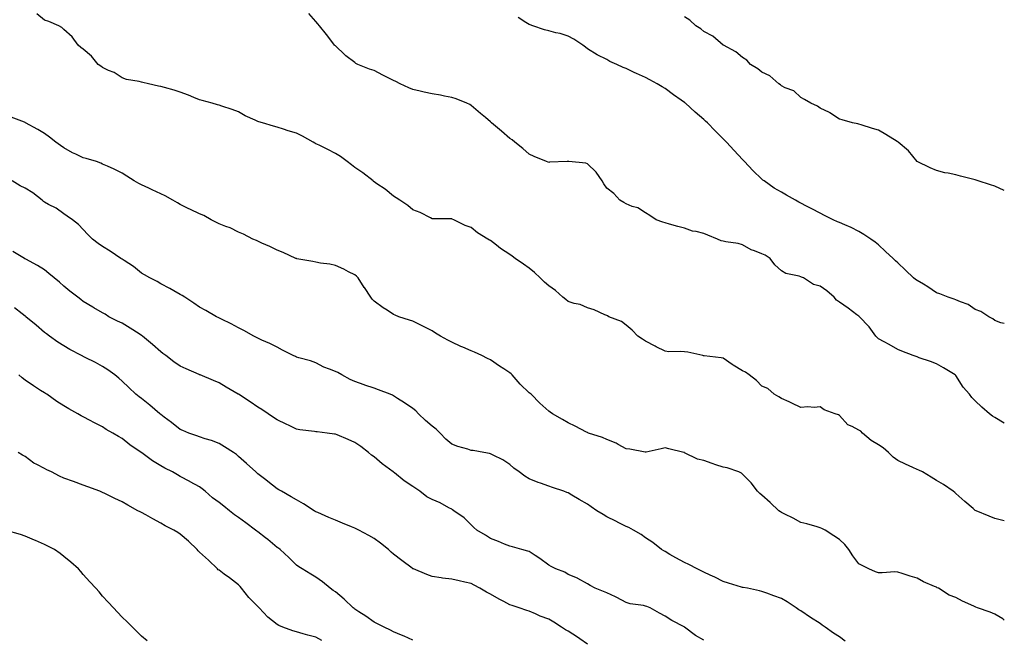
# Model space of a CAD drawing. Units: inches. Extents: x 1021283 to 1023923, y 7321658 to 7324298.
# Drawn here: x 1023415 to 1023923, y 7322886 to 7323205 of the extents above; entities that cross this region are included whole.
import ezdxf

# ---------------------------------------------------------------- set-up
doc = ezdxf.new("R2010")
doc.units = ezdxf.units.IN
doc.header["$MEASUREMENT"] = 0
doc.layers.add('Contour_10217321', color=7, linetype='Continuous', true_color=0x6a4646)

msp = doc.modelspace()

# ---------------------------------------------------------------- linework, layer by layer
at = {"layer": 'Contour_10217321'}
for points in [[(1023923, 7322946.71, 3202), (1023922.87, 7322946.74, 3202), (1023918.05, 7322947.97, 3202), (1023915.18, 7322949.05, 3202), (1023908.42, 7322951.92, 3202), (1023908.05, 7322952.09, 3202), (1023906.9, 7322953.07, 3202), (1023902.72, 7322956.59, 3202), (1023898.05, 7322960.81, 3202), (1023897.44, 7322961.31, 3202), (1023896.6, 7322961.92, 3202), (1023891.62, 7322965.49, 3202), (1023888.05, 7322967.56, 3202), (1023885.28, 7322969.15, 3202), (1023880.78, 7322971.92, 3202), (1023878.93, 7322972.8, 3202), (1023878.05, 7322973.11, 3202), (1023875.8, 7322974.17, 3202), (1023872.05, 7322975.92, 3202), (1023868.05, 7322977.86, 3202), (1023865.71, 7322979.58, 3202), (1023863.25, 7322981.92, 3202), (1023860.47, 7322984.34, 3202), (1023858.05, 7322985.86, 3202), (1023854.26, 7322988.14, 3202), (1023849.96, 7322991.92, 3202), (1023849.07, 7322992.93, 3202), (1023848.05, 7322993.52, 3202), (1023844.57, 7322995.39, 3202), (1023842.37, 7322996.23, 3202), (1023838.05, 7323001.03, 3202), (1023837.5, 7323001.38, 3202), (1023835.84, 7323001.92, 3202), (1023830.04, 7323003.9, 3202), (1023828.05, 7323005.51, 3202), (1023824.94, 7323005.04, 3202), (1023821.6, 7323005.46, 3202), (1023818.05, 7323005.13, 3202), (1023813.48, 7323007.35, 3202), (1023811.98, 7323008, 3202), (1023808.05, 7323009.75, 3202), (1023806.78, 7323010.66, 3202), (1023804.36, 7323011.92, 3202), (1023801.06, 7323014.93, 3202), (1023798.05, 7323016.09, 3202), (1023795.14, 7323019.01, 3202), (1023791.41, 7323021.92, 3202), (1023789.51, 7323023.39, 3202), (1023788.05, 7323024.03, 3202), (1023783.11, 7323026.98, 3202), (1023782.62, 7323027.34, 3202), (1023778.05, 7323030.59, 3202), (1023776.92, 7323030.79, 3202), (1023768.17, 7323031.8, 3202), (1023768.05, 7323031.82, 3202), (1023767.97, 7323031.84, 3202), (1023767.62, 7323031.92, 3202), (1023759.75, 7323033.61, 3202), (1023758.05, 7323033.82, 3202), (1023755.94, 7323034.03, 3202), (1023750, 7323033.87, 3202), (1023748.05, 7323034.12, 3202), (1023743.52, 7323036.46, 3202), (1023742.89, 7323036.77, 3202), (1023738.05, 7323039.27, 3202), (1023736.43, 7323040.3, 3202), (1023733.95, 7323041.92, 3202), (1023731.06, 7323044.93, 3202), (1023728.05, 7323047.63, 3202), (1023725.55, 7323049.42, 3202), (1023719.14, 7323051.92, 3202), (1023718.44, 7323052.32, 3202), (1023718.05, 7323052.5, 3202), (1023717.09, 7323052.88, 3202), (1023711.55, 7323055.41, 3202), (1023708.05, 7323056.57, 3202), (1023704.32, 7323058.19, 3202), (1023701.16, 7323058.8, 3202), (1023698.05, 7323059.77, 3202), (1023696.88, 7323060.74, 3202), (1023695.43, 7323061.92, 3202), (1023691.53, 7323065.4, 3202), (1023688.05, 7323067.84, 3202), (1023685.9, 7323069.78, 3202), (1023683.66, 7323071.92, 3202), (1023680.75, 7323074.63, 3202), (1023678.05, 7323076.93, 3202), (1023675.06, 7323078.92, 3202), (1023670.82, 7323081.92, 3202), (1023669.24, 7323083.12, 3202), (1023668.05, 7323084.07, 3202), (1023663.28, 7323087.15, 3202), (1023661.16, 7323088.82, 3202), (1023658.05, 7323091.18, 3202), (1023657.54, 7323091.41, 3202), (1023656.68, 7323091.92, 3202), (1023651.35, 7323095.22, 3202), (1023648.05, 7323097.93, 3202), (1023645.04, 7323098.92, 3202), (1023639.1, 7323101.92, 3202), (1023638.36, 7323102.23, 3202), (1023638.05, 7323102.4, 3202), (1023637.58, 7323102.39, 3202), (1023628.56, 7323102.43, 3202), (1023628.05, 7323102.42, 3202), (1023627.13, 7323102.84, 3202), (1023621.8, 7323105.67, 3202), (1023618.05, 7323106.98, 3202), (1023615.43, 7323109.31, 3202), (1023611.25, 7323111.92, 3202), (1023609.36, 7323113.24, 3202), (1023608.05, 7323114.01, 3202), (1023603.81, 7323117.69, 3202), (1023599.48, 7323120.49, 3202), (1023598.05, 7323121.47, 3202), (1023597.8, 7323121.67, 3202), (1023597.46, 7323121.92, 3202), (1023592.27, 7323126.14, 3202), (1023588.05, 7323128.89, 3202), (1023586.29, 7323130.15, 3202), (1023584.05, 7323131.92, 3202), (1023580.69, 7323134.57, 3202), (1023578.05, 7323136.09, 3202), (1023574.22, 7323138.1, 3202), (1023569.65, 7323140.31, 3202), (1023568.05, 7323141.11, 3202), (1023567.48, 7323141.35, 3202), (1023566.53, 7323141.92, 3202), (1023561.1, 7323144.97, 3202), (1023558.05, 7323146.47, 3202), (1023553.79, 7323147.66, 3202), (1023551.37, 7323148.6, 3202), (1023548.05, 7323149.69, 3202), (1023546.17, 7323150.05, 3202), (1023540.41, 7323151.92, 3202), (1023538.58, 7323152.44, 3202), (1023538.05, 7323152.61, 3202), (1023536.72, 7323153.25, 3202), (1023531.62, 7323155.5, 3202), (1023528.05, 7323157.48, 3202), (1023524.79, 7323158.66, 3202), (1023519.5, 7323160.47, 3202), (1023518.05, 7323160.99, 3202), (1023517.29, 7323161.16, 3202), (1023514.46, 7323161.92, 3202), (1023509.42, 7323163.28, 3202), (1023508.05, 7323163.64, 3202), (1023505.12, 7323164.85, 3202), (1023502.27, 7323166.13, 3202), (1023498.05, 7323167.68, 3202), (1023494.85, 7323168.71, 3202), (1023489.96, 7323170, 3202), (1023488.05, 7323170.57, 3202), (1023486.92, 7323170.79, 3202), (1023481.64, 7323171.92, 3202), (1023478.77, 7323172.65, 3202), (1023478.05, 7323172.85, 3202), (1023476.82, 7323173.16, 3202), (1023470.39, 7323174.26, 3202), (1023468.05, 7323174.99, 3202), (1023463.93, 7323177.8, 3202), (1023461.08, 7323178.89, 3202), (1023458.05, 7323180.33, 3202), (1023457.11, 7323180.97, 3202), (1023455.82, 7323181.92, 3202), (1023452.37, 7323186.24, 3202), (1023448.05, 7323189.75, 3202), (1023446.78, 7323190.65, 3202), (1023445.43, 7323191.92, 3202), (1023442.37, 7323196.23, 3202), (1023438.05, 7323200.04, 3202), (1023437.05, 7323200.93, 3202), (1023435.41, 7323201.92, 3202), (1023430.24, 7323204.1, 3202), (1023428.05, 7323204.84, 3202), (1023424.12, 7323207.99, 3202)], [(1023923, 7322996.99, 3201), (1023922.95, 7322997.02, 3201), (1023918.05, 7322999.9, 3201), (1023916.84, 7323000.71, 3201), (1023915.34, 7323001.92, 3201), (1023911.37, 7323005.24, 3201), (1023908.05, 7323008.55, 3201), (1023906.33, 7323010.21, 3201), (1023905.04, 7323011.92, 3201), (1023901.78, 7323015.66, 3201), (1023898.05, 7323021.66, 3201), (1023897.91, 7323021.78, 3201), (1023897.72, 7323021.92, 3201), (1023891.7, 7323025.58, 3201), (1023888.05, 7323027.59, 3201), (1023885.02, 7323028.9, 3201), (1023879.18, 7323030.78, 3201), (1023878.05, 7323031.2, 3201), (1023877.52, 7323031.39, 3201), (1023876.02, 7323031.92, 3201), (1023870.22, 7323034.08, 3201), (1023868.05, 7323034.97, 3201), (1023863.66, 7323037.52, 3201), (1023861.02, 7323038.95, 3201), (1023858.05, 7323040.6, 3201), (1023857.39, 7323041.25, 3201), (1023856.74, 7323041.92, 3201), (1023853.25, 7323046.72, 3201), (1023853.09, 7323046.95, 3201), (1023848.32, 7323051.92, 3201), (1023848.19, 7323052.06, 3201), (1023848.05, 7323052.18, 3201), (1023847.03, 7323052.94, 3201), (1023842.5, 7323056.37, 3201), (1023838.05, 7323059.43, 3201), (1023836.55, 7323060.41, 3201), (1023835.3, 7323061.92, 3201), (1023831.43, 7323065.29, 3201), (1023828.05, 7323067.67, 3201), (1023824.59, 7323068.46, 3201), (1023819.38, 7323071.92, 3201), (1023818.48, 7323072.35, 3201), (1023818.05, 7323072.49, 3201), (1023817.17, 7323072.8, 3201), (1023810.37, 7323074.25, 3201), (1023808.05, 7323075.6, 3201), (1023804.73, 7323078.6, 3201), (1023802.33, 7323081.92, 3201), (1023799.69, 7323083.57, 3201), (1023798.05, 7323084.25, 3201), (1023794.14, 7323085.84, 3201), (1023792.46, 7323086.32, 3201), (1023788.05, 7323088.94, 3201), (1023785.78, 7323089.65, 3201), (1023779.46, 7323090.52, 3201), (1023778.05, 7323090.85, 3201), (1023777.07, 7323090.95, 3201), (1023775.18, 7323091.92, 3201), (1023770.12, 7323093.98, 3201), (1023768.05, 7323094.83, 3201), (1023764.18, 7323095.8, 3201), (1023762.13, 7323096.01, 3201), (1023758.05, 7323097.51, 3201), (1023754.61, 7323098.47, 3201), (1023750.32, 7323099.66, 3201), (1023748.05, 7323100.29, 3201), (1023746.86, 7323100.72, 3201), (1023743.56, 7323101.92, 3201), (1023740.14, 7323104, 3201), (1023738.05, 7323105.45, 3201), (1023734.09, 7323107.96, 3201), (1023731.16, 7323108.81, 3201), (1023728.05, 7323110.1, 3201), (1023726.84, 7323110.72, 3201), (1023724.79, 7323111.92, 3201), (1023721.57, 7323115.44, 3201), (1023718.05, 7323118.15, 3201), (1023716.49, 7323120.36, 3201), (1023715.55, 7323121.92, 3201), (1023712.54, 7323126.41, 3201), (1023708.05, 7323130.77, 3201), (1023707.25, 7323131.11, 3201), (1023698.38, 7323131.92, 3201), (1023698.07, 7323131.94, 3201), (1023698.03, 7323131.94, 3201), (1023697.5, 7323131.92, 3201), (1023688.46, 7323131.51, 3201), (1023688.05, 7323131.46, 3201), (1023687.72, 7323131.59, 3201), (1023686.9, 7323131.92, 3201), (1023680.57, 7323134.44, 3201), (1023678.05, 7323135.77, 3201), (1023674.75, 7323138.62, 3201), (1023670.51, 7323141.92, 3201), (1023669.2, 7323143.07, 3201), (1023668.05, 7323143.85, 3201), (1023663.71, 7323147.58, 3201), (1023658.48, 7323151.92, 3201), (1023658.26, 7323152.13, 3201), (1023658.05, 7323152.29, 3201), (1023655.45, 7323154.52, 3201), (1023652.87, 7323156.74, 3201), (1023648.05, 7323160.78, 3201), (1023647.35, 7323161.23, 3201), (1023645.84, 7323161.92, 3201), (1023640.34, 7323164.2, 3201), (1023638.05, 7323164.94, 3201), (1023634.38, 7323165.59, 3201), (1023632.27, 7323166.13, 3201), (1023628.05, 7323166.73, 3201), (1023623.83, 7323167.7, 3201), (1023621.78, 7323168.19, 3201), (1023618.05, 7323169.06, 3201), (1023616.02, 7323169.88, 3201), (1023611.47, 7323171.92, 3201), (1023609.2, 7323173.08, 3201), (1023608.05, 7323173.65, 3201), (1023604.57, 7323175.4, 3201), (1023602.52, 7323176.4, 3201), (1023598.05, 7323178.77, 3201), (1023595.67, 7323179.53, 3201), (1023589.65, 7323181.92, 3201), (1023588.64, 7323182.51, 3201), (1023588.05, 7323182.96, 3201), (1023583.52, 7323186.45, 3201), (1023582.99, 7323186.85, 3201), (1023578.05, 7323191.46, 3201), (1023577.84, 7323191.7, 3201), (1023577.64, 7323191.92, 3201), (1023576.23, 7323193.73, 3201), (1023573.44, 7323197.32, 3201), (1023569.91, 7323201.92, 3201), (1023569.05, 7323202.91, 3201), (1023568.05, 7323204.07, 3201), (1023564.36, 7323208.22, 3201)], [(1023923, 7323048.38, 3200), (1023921.14, 7323048.83, 3200), (1023918.05, 7323050.05, 3200), (1023917.03, 7323050.91, 3200), (1023915.1, 7323051.92, 3200), (1023910.82, 7323054.69, 3200), (1023908.05, 7323055.68, 3200), (1023904.34, 7323058.2, 3200), (1023900.45, 7323059.52, 3200), (1023898.05, 7323060.6, 3200), (1023897.07, 7323060.93, 3200), (1023894.01, 7323061.92, 3200), (1023889.75, 7323063.63, 3200), (1023888.05, 7323064.24, 3200), (1023883.52, 7323067.38, 3200), (1023881.35, 7323068.61, 3200), (1023878.05, 7323070.6, 3200), (1023877.27, 7323071.14, 3200), (1023876.17, 7323071.92, 3200), (1023872.11, 7323075.98, 3200), (1023868.05, 7323079.65, 3200), (1023866.9, 7323080.76, 3200), (1023865.63, 7323081.92, 3200), (1023861.68, 7323085.56, 3200), (1023858.05, 7323088.92, 3200), (1023856.41, 7323090.28, 3200), (1023854.2, 7323091.92, 3200), (1023850.49, 7323094.37, 3200), (1023848.05, 7323095.86, 3200), (1023843.95, 7323097.82, 3200), (1023840.73, 7323099.24, 3200), (1023838.05, 7323100.46, 3200), (1023837.01, 7323100.89, 3200), (1023834.75, 7323101.92, 3200), (1023830.26, 7323104.12, 3200), (1023828.05, 7323105.24, 3200), (1023823.67, 7323107.54, 3200), (1023821.08, 7323108.89, 3200), (1023818.05, 7323110.47, 3200), (1023817.13, 7323111, 3200), (1023815.28, 7323111.92, 3200), (1023810.71, 7323114.58, 3200), (1023808.05, 7323116.19, 3200), (1023804.38, 7323118.25, 3200), (1023799.09, 7323121.92, 3200), (1023798.52, 7323122.38, 3200), (1023798.05, 7323122.82, 3200), (1023793.34, 7323127.22, 3200), (1023789.01, 7323131.92, 3200), (1023788.54, 7323132.4, 3200), (1023788.05, 7323132.93, 3200), (1023783.66, 7323137.52, 3200), (1023779.71, 7323141.92, 3200), (1023778.87, 7323142.74, 3200), (1023778.05, 7323143.57, 3200), (1023773.85, 7323147.72, 3200), (1023769.92, 7323151.92, 3200), (1023768.91, 7323152.78, 3200), (1023768.05, 7323153.55, 3200), (1023763.56, 7323157.42, 3200), (1023758.67, 7323161.92, 3200), (1023758.32, 7323162.19, 3200), (1023758.05, 7323162.41, 3200), (1023756.39, 7323163.59, 3200), (1023752.46, 7323166.34, 3200), (1023748.05, 7323169.55, 3200), (1023746.55, 7323170.41, 3200), (1023743.97, 7323171.92, 3200), (1023740.14, 7323174, 3200), (1023738.05, 7323175.13, 3200), (1023733.34, 7323177.2, 3200), (1023732.19, 7323177.78, 3200), (1023728.05, 7323179.78, 3200), (1023726.49, 7323180.36, 3200), (1023723.23, 7323181.92, 3200), (1023719.65, 7323183.53, 3200), (1023718.05, 7323184.44, 3200), (1023713.07, 7323186.9, 3200), (1023713.05, 7323186.91, 3200), (1023708.05, 7323190.02, 3200), (1023706.98, 7323190.84, 3200), (1023705.61, 7323191.92, 3200), (1023701.04, 7323194.91, 3200), (1023698.05, 7323196.45, 3200), (1023693.97, 7323197.84, 3200), (1023691.68, 7323198.3, 3200), (1023688.05, 7323199.29, 3200), (1023685.9, 7323199.78, 3200), (1023679.83, 7323201.92, 3200), (1023678.46, 7323202.33, 3200), (1023678.05, 7323202.52, 3200), (1023676.33, 7323203.64, 3200), (1023672.33, 7323206.19, 3200)], [(1023923, 7323116.97, 3199), (1023918.05, 7323119.22, 3199), (1023915.96, 7323119.84, 3199), (1023909.46, 7323121.92, 3199), (1023908.42, 7323122.3, 3199), (1023908.05, 7323122.43, 3199), (1023907.33, 7323122.63, 3199), (1023900.43, 7323124.3, 3199), (1023898.05, 7323125.06, 3199), (1023894.07, 7323125.9, 3199), (1023892.27, 7323126.13, 3199), (1023888.05, 7323127.25, 3199), (1023884.73, 7323128.6, 3199), (1023878.05, 7323131.92, 3199), (1023873.52, 7323137.39, 3199), (1023868.21, 7323141.92, 3199), (1023868.13, 7323141.99, 3199), (1023868.05, 7323142.05, 3199), (1023867.72, 7323142.25, 3199), (1023861.92, 7323145.79, 3199), (1023858.05, 7323148.09, 3199), (1023855.06, 7323148.94, 3199), (1023849.22, 7323150.75, 3199), (1023848.05, 7323151.1, 3199), (1023847.5, 7323151.37, 3199), (1023844.77, 7323151.92, 3199), (1023839.46, 7323153.32, 3199), (1023838.05, 7323153.82, 3199), (1023833.11, 7323156.99, 3199), (1023832.89, 7323157.09, 3199), (1023828.05, 7323159.42, 3199), (1023826.62, 7323160.49, 3199), (1023823.17, 7323161.92, 3199), (1023820.02, 7323163.89, 3199), (1023818.05, 7323164.95, 3199), (1023814.44, 7323168.3, 3199), (1023810, 7323169.97, 3199), (1023808.05, 7323170.97, 3199), (1023807.54, 7323171.42, 3199), (1023806.7, 7323171.92, 3199), (1023802.17, 7323176.04, 3199), (1023798.05, 7323177.92, 3199), (1023795.84, 7323179.72, 3199), (1023792.17, 7323181.92, 3199), (1023790.22, 7323184.09, 3199), (1023788.05, 7323185.47, 3199), (1023784.61, 7323188.48, 3199), (1023778.17, 7323191.81, 3199), (1023778.05, 7323191.87, 3199), (1023778.03, 7323191.9, 3199), (1023777.99, 7323191.92, 3199), (1023772.62, 7323196.5, 3199), (1023768.05, 7323198.97, 3199), (1023766.49, 7323200.37, 3199), (1023763.95, 7323201.92, 3199), (1023760.9, 7323204.77, 3199), (1023758.05, 7323206.49, 3199)], [(1023923, 7322895.54, 3203), (1023922.27, 7322896.14, 3203), (1023918.05, 7322898.52, 3203), (1023915.67, 7322899.55, 3203), (1023909.26, 7322901.92, 3203), (1023908.34, 7322902.21, 3203), (1023908.05, 7322902.31, 3203), (1023907.29, 7322902.69, 3203), (1023901.45, 7322905.31, 3203), (1023898.05, 7322907.26, 3203), (1023894.61, 7322908.48, 3203), (1023889.01, 7322911.92, 3203), (1023888.38, 7322912.24, 3203), (1023888.05, 7322912.45, 3203), (1023887.03, 7322912.94, 3203), (1023881.41, 7322915.27, 3203), (1023878.05, 7322917.23, 3203), (1023874.38, 7322918.24, 3203), (1023870.37, 7322919.61, 3203), (1023868.05, 7322920.31, 3203), (1023866.51, 7322920.37, 3203), (1023860.06, 7322919.9, 3203), (1023858.05, 7322919.96, 3203), (1023856.62, 7322920.49, 3203), (1023853.07, 7322921.92, 3203), (1023849.75, 7322923.62, 3203), (1023848.05, 7322924.51, 3203), (1023844.81, 7322928.67, 3203), (1023842.91, 7322931.92, 3203), (1023840.69, 7322934.55, 3203), (1023838.05, 7322937.07, 3203), (1023835.1, 7322938.97, 3203), (1023830.57, 7322941.92, 3203), (1023828.87, 7322942.74, 3203), (1023828.05, 7322943.11, 3203), (1023826.43, 7322943.54, 3203), (1023821.23, 7322945.1, 3203), (1023818.05, 7322945.87, 3203), (1023814.14, 7322948.02, 3203), (1023809.77, 7322950.2, 3203), (1023808.05, 7322951.08, 3203), (1023807.52, 7322951.4, 3203), (1023806.68, 7322951.92, 3203), (1023802.29, 7322956.15, 3203), (1023798.05, 7322959.91, 3203), (1023796.88, 7322960.76, 3203), (1023795.65, 7322961.92, 3203), (1023792.39, 7322966.26, 3203), (1023788.05, 7322970.81, 3203), (1023787.41, 7322971.28, 3203), (1023786.08, 7322971.92, 3203), (1023780.1, 7322973.97, 3203), (1023778.05, 7322974.43, 3203), (1023774.32, 7322975.64, 3203), (1023772.37, 7322976.23, 3203), (1023768.05, 7322977.75, 3203), (1023764.71, 7322978.58, 3203), (1023758.15, 7322981.82, 3203), (1023758.05, 7322981.86, 3203), (1023757.99, 7322981.87, 3203), (1023757.78, 7322981.92, 3203), (1023749.98, 7322983.86, 3203), (1023748.05, 7322984.28, 3203), (1023746.14, 7322983.83, 3203), (1023738.3, 7322982.17, 3203), (1023738.05, 7322982.11, 3203), (1023737.84, 7322982.13, 3203), (1023729.85, 7322983.73, 3203), (1023728.05, 7322983.9, 3203), (1023723.87, 7322986.09, 3203), (1023722.84, 7322986.71, 3203), (1023718.05, 7322988.59, 3203), (1023715.73, 7322989.59, 3203), (1023708.66, 7322991.92, 3203), (1023708.25, 7322992.12, 3203), (1023708.05, 7322992.19, 3203), (1023707.5, 7322992.48, 3203), (1023701.72, 7322995.58, 3203), (1023698.05, 7322997.25, 3203), (1023695.14, 7322999.01, 3203), (1023689.98, 7323001.92, 3203), (1023688.85, 7323002.73, 3203), (1023688.05, 7323003.24, 3203), (1023683.44, 7323007.32, 3203), (1023678.99, 7323011.92, 3203), (1023678.52, 7323012.38, 3203), (1023678.05, 7323012.77, 3203), (1023673.36, 7323017.23, 3203), (1023669.24, 7323021.92, 3203), (1023668.64, 7323022.51, 3203), (1023668.05, 7323022.97, 3203), (1023664.98, 7323024.99, 3203), (1023662.64, 7323026.51, 3203), (1023658.05, 7323029.71, 3203), (1023656.55, 7323030.43, 3203), (1023653.54, 7323031.92, 3203), (1023649.73, 7323033.59, 3203), (1023648.05, 7323034.33, 3203), (1023643.79, 7323036.17, 3203), (1023642.74, 7323036.6, 3203), (1023638.05, 7323038.85, 3203), (1023636, 7323039.86, 3203), (1023632.35, 7323041.92, 3203), (1023629.65, 7323043.52, 3203), (1023628.05, 7323044.57, 3203), (1023623.13, 7323047.01, 3203), (1023622.78, 7323047.18, 3203), (1023618.05, 7323049.58, 3203), (1023616.33, 7323050.21, 3203), (1023610.86, 7323051.92, 3203), (1023608.83, 7323052.71, 3203), (1023608.05, 7323053.11, 3203), (1023604.75, 7323055.22, 3203), (1023602.64, 7323056.51, 3203), (1023598.05, 7323059.95, 3203), (1023597.07, 7323060.94, 3203), (1023596.31, 7323061.92, 3203), (1023593.03, 7323066.9, 3203), (1023592.95, 7323067.01, 3203), (1023589.85, 7323071.92, 3203), (1023588.97, 7323072.83, 3203), (1023588.05, 7323073.5, 3203), (1023584.89, 7323075.08, 3203), (1023582.5, 7323076.36, 3203), (1023578.05, 7323078.3, 3203), (1023575.12, 7323078.99, 3203), (1023570.41, 7323079.56, 3203), (1023568.05, 7323080.02, 3203), (1023566.47, 7323080.33, 3203), (1023558.19, 7323081.79, 3203), (1023558.05, 7323081.82, 3203), (1023557.97, 7323081.84, 3203), (1023557.7, 7323081.92, 3203), (1023551.08, 7323084.96, 3203), (1023548.05, 7323086.22, 3203), (1023544.26, 7323088.14, 3203), (1023540.08, 7323089.89, 3203), (1023538.05, 7323090.81, 3203), (1023537.31, 7323091.18, 3203), (1023535.55, 7323091.92, 3203), (1023530.61, 7323094.47, 3203), (1023528.05, 7323095.49, 3203), (1023523.79, 7323097.66, 3203), (1023521.57, 7323098.41, 3203), (1023518.05, 7323099.84, 3203), (1023516.68, 7323100.55, 3203), (1023514.09, 7323101.92, 3203), (1023510.2, 7323104.08, 3203), (1023508.05, 7323105.03, 3203), (1023503.3, 7323107.18, 3203), (1023502.23, 7323107.75, 3203), (1023498.05, 7323109.83, 3203), (1023496.7, 7323110.58, 3203), (1023494.28, 7323111.92, 3203), (1023490.28, 7323114.14, 3203), (1023488.05, 7323115.32, 3203), (1023483.5, 7323117.36, 3203), (1023481.88, 7323118.1, 3203), (1023478.05, 7323119.81, 3203), (1023476.62, 7323120.5, 3203), (1023474.24, 7323121.92, 3203), (1023470.45, 7323124.33, 3203), (1023468.05, 7323125.92, 3203), (1023464.05, 7323127.92, 3203), (1023460.47, 7323129.5, 3203), (1023458.05, 7323130.63, 3203), (1023457.19, 7323131.07, 3203), (1023454.91, 7323131.92, 3203), (1023449.59, 7323133.47, 3203), (1023448.05, 7323133.89, 3203), (1023444.26, 7323135.7, 3203), (1023442.58, 7323136.44, 3203), (1023438.05, 7323139.01, 3203), (1023436.35, 7323140.22, 3203), (1023433.95, 7323141.92, 3203), (1023430.59, 7323144.46, 3203), (1023428.05, 7323146.37, 3203), (1023424.57, 7323148.45, 3203), (1023418.34, 7323151.92, 3203), (1023418.15, 7323152.02, 3203), (1023418.05, 7323152.08, 3203), (1023417.8, 7323152.17, 3203), (1023410.88, 7323154.76, 3203)], [(1023840.9, 7322884.77, 3204), (1023838.05, 7322886.91, 3204), (1023834.94, 7322888.81, 3204), (1023830.67, 7322891.92, 3204), (1023829.09, 7322892.96, 3204), (1023828.05, 7322893.77, 3204), (1023823.11, 7322896.87, 3204), (1023823.03, 7322896.91, 3204), (1023818.05, 7322900.29, 3204), (1023816.96, 7322900.83, 3204), (1023815.65, 7322901.92, 3204), (1023811.06, 7322904.93, 3204), (1023808.05, 7322906.72, 3204), (1023804.1, 7322907.97, 3204), (1023800.53, 7322909.44, 3204), (1023798.05, 7322910.35, 3204), (1023796.8, 7322910.67, 3204), (1023790.55, 7322911.92, 3204), (1023788.42, 7322912.3, 3204), (1023788.05, 7322912.36, 3204), (1023787.42, 7322912.54, 3204), (1023780.76, 7322914.63, 3204), (1023778.05, 7322915.39, 3204), (1023773.73, 7322917.61, 3204), (1023771.25, 7322918.73, 3204), (1023768.05, 7322920.23, 3204), (1023766.94, 7322920.82, 3204), (1023764.57, 7322921.92, 3204), (1023760.26, 7322924.14, 3204), (1023758.05, 7322925.23, 3204), (1023753.69, 7322927.57, 3204), (1023750.53, 7322929.44, 3204), (1023748.05, 7322930.87, 3204), (1023747.39, 7322931.25, 3204), (1023746.21, 7322931.92, 3204), (1023741.7, 7322935.57, 3204), (1023738.05, 7322938.02, 3204), (1023735.78, 7322939.65, 3204), (1023731.72, 7322941.92, 3204), (1023729.38, 7322943.25, 3204), (1023728.05, 7322943.72, 3204), (1023724.3, 7322945.68, 3204), (1023722.7, 7322946.56, 3204), (1023718.05, 7322948.71, 3204), (1023716.08, 7322949.94, 3204), (1023712.84, 7322951.92, 3204), (1023710.02, 7322953.89, 3204), (1023708.05, 7322955.23, 3204), (1023703.79, 7322957.66, 3204), (1023700, 7322959.97, 3204), (1023698.05, 7322961.14, 3204), (1023697.46, 7322961.34, 3204), (1023695.88, 7322961.92, 3204), (1023690.08, 7322963.96, 3204), (1023688.05, 7322964.64, 3204), (1023683.79, 7322966.17, 3204), (1023682.68, 7322966.55, 3204), (1023678.05, 7322968.31, 3204), (1023675.82, 7322969.7, 3204), (1023672.8, 7322971.92, 3204), (1023670.06, 7322973.93, 3204), (1023668.05, 7322975.71, 3204), (1023664.34, 7322978.21, 3204), (1023659.42, 7322980.56, 3204), (1023658.05, 7322981.29, 3204), (1023657.52, 7322981.39, 3204), (1023654.57, 7322981.92, 3204), (1023649.05, 7322982.91, 3204), (1023648.05, 7322983.03, 3204), (1023646.37, 7322983.59, 3204), (1023641.17, 7322985.05, 3204), (1023638.05, 7322986.26, 3204), (1023634.94, 7322988.82, 3204), (1023632.03, 7322991.92, 3204), (1023630.02, 7322993.9, 3204), (1023628.05, 7322995.44, 3204), (1023624.5, 7322998.36, 3204), (1023620.9, 7323001.92, 3204), (1023619.53, 7323003.4, 3204), (1023618.05, 7323004.65, 3204), (1023613.67, 7323007.54, 3204), (1023610.14, 7323009.83, 3204), (1023608.05, 7323011.19, 3204), (1023607.56, 7323011.44, 3204), (1023606.29, 7323011.92, 3204), (1023600.35, 7323014.23, 3204), (1023598.05, 7323015.04, 3204), (1023593.25, 7323016.72, 3204), (1023592.95, 7323016.83, 3204), (1023588.05, 7323018.46, 3204), (1023585.63, 7323019.5, 3204), (1023581.33, 7323021.92, 3204), (1023579.24, 7323023.11, 3204), (1023578.05, 7323023.64, 3204), (1023575.04, 7323024.93, 3204), (1023572.11, 7323025.98, 3204), (1023568.05, 7323028.17, 3204), (1023565.28, 7323029.15, 3204), (1023559.24, 7323030.73, 3204), (1023558.05, 7323031.1, 3204), (1023557.46, 7323031.33, 3204), (1023556.21, 7323031.92, 3204), (1023550.86, 7323034.73, 3204), (1023548.05, 7323036.14, 3204), (1023544.2, 7323038.07, 3204), (1023540.06, 7323039.9, 3204), (1023538.05, 7323040.84, 3204), (1023537.37, 7323041.23, 3204), (1023536, 7323041.92, 3204), (1023530.92, 7323044.79, 3204), (1023528.05, 7323046.2, 3204), (1023524.3, 7323048.17, 3204), (1023519.28, 7323050.68, 3204), (1023517.64, 7323051.52, 3204), (1023516.8, 7323051.92, 3204), (1023511.19, 7323055.06, 3204), (1023508.05, 7323056.92, 3204), (1023505.04, 7323058.91, 3204), (1023500.35, 7323061.92, 3204), (1023498.97, 7323062.84, 3204), (1023498.05, 7323063.39, 3204), (1023494.67, 7323065.3, 3204), (1023492.62, 7323066.5, 3204), (1023488.05, 7323068.88, 3204), (1023486.17, 7323070.05, 3204), (1023482.35, 7323071.92, 3204), (1023479.55, 7323073.43, 3204), (1023478.05, 7323074.38, 3204), (1023473.97, 7323077.83, 3204), (1023469.14, 7323080.83, 3204), (1023468.05, 7323081.55, 3204), (1023467.82, 7323081.7, 3204), (1023467.5, 7323081.92, 3204), (1023461.9, 7323085.78, 3204), (1023458.05, 7323088.09, 3204), (1023455.82, 7323089.69, 3204), (1023452.89, 7323091.92, 3204), (1023450.34, 7323094.21, 3204), (1023448.05, 7323096.79, 3204), (1023445.53, 7323099.41, 3204), (1023442.54, 7323101.92, 3204), (1023439.81, 7323103.68, 3204), (1023438.05, 7323104.93, 3204), (1023434.01, 7323107.87, 3204), (1023430.14, 7323109.84, 3204), (1023428.05, 7323111.01, 3204), (1023427.48, 7323111.34, 3204), (1023426.92, 7323111.92, 3204), (1023421.98, 7323115.84, 3204), (1023418.05, 7323118.14, 3204), (1023415.55, 7323119.42, 3204), (1023411.39, 7323121.92, 3204)], [(1023768.05, 7322885.27, 3205), (1023763.77, 7322887.64, 3205), (1023758.15, 7322891.92, 3205), (1023758.09, 7322891.95, 3205), (1023758.05, 7322891.98, 3205), (1023757.91, 7322892.06, 3205), (1023751.53, 7322895.39, 3205), (1023748.05, 7322897.61, 3205), (1023745.2, 7322899.07, 3205), (1023740.39, 7322901.92, 3205), (1023738.67, 7322902.55, 3205), (1023738.05, 7322902.79, 3205), (1023736.92, 7322903.05, 3205), (1023730.12, 7322903.99, 3205), (1023728.05, 7322904.57, 3205), (1023723.26, 7322907.14, 3205), (1023722.46, 7322907.52, 3205), (1023718.05, 7322909.65, 3205), (1023716.37, 7322910.25, 3205), (1023712.03, 7322911.92, 3205), (1023709.46, 7322913.33, 3205), (1023708.05, 7322914.18, 3205), (1023703.15, 7322917.03, 3205), (1023702.85, 7322917.11, 3205), (1023698.05, 7322919, 3205), (1023696.31, 7322920.18, 3205), (1023691.8, 7322921.92, 3205), (1023689.38, 7322923.25, 3205), (1023688.05, 7322923.84, 3205), (1023683.52, 7322927.38, 3205), (1023681.08, 7322928.9, 3205), (1023678.05, 7322930.87, 3205), (1023677.27, 7322931.14, 3205), (1023674.22, 7322931.92, 3205), (1023669.4, 7322933.26, 3205), (1023668.05, 7322933.6, 3205), (1023665.28, 7322934.7, 3205), (1023662.11, 7322935.98, 3205), (1023658.05, 7322937.54, 3205), (1023655.41, 7322939.28, 3205), (1023650.98, 7322941.92, 3205), (1023649.38, 7322943.25, 3205), (1023648.05, 7322944.57, 3205), (1023644.42, 7322948.29, 3205), (1023639.22, 7322951.92, 3205), (1023638.5, 7322952.36, 3205), (1023638.05, 7322952.65, 3205), (1023636.49, 7322953.48, 3205), (1023632.17, 7322956.03, 3205), (1023628.05, 7322957.76, 3205), (1023625.22, 7322959.09, 3205), (1023621.66, 7322961.92, 3205), (1023619.57, 7322963.44, 3205), (1023618.05, 7322964.42, 3205), (1023613.52, 7322967.4, 3205), (1023608.6, 7322971.37, 3205), (1023608.05, 7322971.8, 3205), (1023607.97, 7322971.85, 3205), (1023607.89, 7322971.92, 3205), (1023602.21, 7322976.08, 3205), (1023598.05, 7322979.71, 3205), (1023596.74, 7322980.62, 3205), (1023595.18, 7322981.92, 3205), (1023591.14, 7322985, 3205), (1023588.05, 7322987.14, 3205), (1023584.71, 7322988.58, 3205), (1023579.01, 7322990.96, 3205), (1023578.05, 7322991.37, 3205), (1023577.56, 7322991.43, 3205), (1023573.75, 7322991.92, 3205), (1023568.64, 7322992.5, 3205), (1023568.05, 7322992.58, 3205), (1023567.27, 7322992.71, 3205), (1023559.75, 7322993.62, 3205), (1023558.05, 7322993.91, 3205), (1023554.18, 7322995.78, 3205), (1023552.66, 7322996.53, 3205), (1023548.05, 7322998.76, 3205), (1023546.19, 7323000.05, 3205), (1023543.34, 7323001.92, 3205), (1023540.16, 7323004.03, 3205), (1023538.05, 7323005.32, 3205), (1023534.1, 7323007.98, 3205), (1023528.09, 7323011.92, 3205), (1023528.07, 7323011.94, 3205), (1023527.97, 7323011.99, 3205), (1023521.76, 7323015.64, 3205), (1023518.05, 7323017.81, 3205), (1023515.14, 7323019.01, 3205), (1023508.3, 7323021.92, 3205), (1023508.13, 7323021.99, 3205), (1023508.05, 7323022.03, 3205), (1023507.85, 7323022.11, 3205), (1023501.19, 7323025.05, 3205), (1023498.05, 7323026.47, 3205), (1023494.83, 7323028.7, 3205), (1023490.61, 7323031.92, 3205), (1023489.14, 7323033.01, 3205), (1023488.05, 7323033.77, 3205), (1023483.81, 7323037.68, 3205), (1023478.58, 7323041.92, 3205), (1023478.28, 7323042.15, 3205), (1023478.05, 7323042.32, 3205), (1023476.96, 7323043.01, 3205), (1023472.21, 7323046.09, 3205), (1023468.05, 7323048.56, 3205), (1023465.73, 7323049.6, 3205), (1023461.25, 7323051.92, 3205), (1023459.28, 7323053.15, 3205), (1023458.05, 7323053.89, 3205), (1023453.52, 7323056.46, 3205), (1023452.91, 7323056.78, 3205), (1023448.05, 7323059.82, 3205), (1023446.88, 7323060.75, 3205), (1023445.3, 7323061.92, 3205), (1023441.19, 7323065.06, 3205), (1023438.05, 7323067.71, 3205), (1023435.82, 7323069.7, 3205), (1023433.09, 7323071.92, 3205), (1023430.28, 7323074.16, 3205), (1023428.05, 7323076, 3205), (1023424.4, 7323078.27, 3205), (1023418.46, 7323081.51, 3205), (1023418.05, 7323081.74, 3205), (1023417.93, 7323081.81, 3205), (1023417.7, 7323081.92, 3205), (1023411.68, 7323085.56, 3205)], [(1023708.05, 7322883.09, 3206), (1023704.03, 7322885.95, 3206), (1023702.89, 7322886.77, 3206), (1023698.05, 7322889.82, 3206), (1023696.7, 7322890.57, 3206), (1023694.65, 7322891.92, 3206), (1023690.69, 7322894.55, 3206), (1023688.05, 7322896.11, 3206), (1023683.71, 7322897.59, 3206), (1023681.19, 7322898.77, 3206), (1023678.05, 7322900.07, 3206), (1023676.7, 7322900.57, 3206), (1023672.85, 7322901.92, 3206), (1023669.18, 7322903.05, 3206), (1023668.05, 7322903.41, 3206), (1023664.89, 7322905.08, 3206), (1023662.44, 7322906.31, 3206), (1023658.05, 7322908.86, 3206), (1023656.06, 7322909.93, 3206), (1023652.62, 7322911.92, 3206), (1023649.61, 7322913.47, 3206), (1023648.05, 7322914.41, 3206), (1023644.81, 7322915.16, 3206), (1023641.88, 7322915.75, 3206), (1023638.05, 7322916.71, 3206), (1023633.36, 7322917.23, 3206), (1023632.6, 7322917.36, 3206), (1023628.05, 7322917.95, 3206), (1023625.22, 7322919.09, 3206), (1023618.26, 7322921.92, 3206), (1023618.11, 7322921.98, 3206), (1023618.05, 7322922.01, 3206), (1023617.7, 7322922.27, 3206), (1023612.33, 7322926.2, 3206), (1023608.05, 7322929.52, 3206), (1023606.74, 7322930.6, 3206), (1023605.39, 7322931.92, 3206), (1023601.31, 7322935.19, 3206), (1023598.05, 7322937.55, 3206), (1023595.3, 7322939.16, 3206), (1023590.12, 7322941.92, 3206), (1023588.77, 7322942.64, 3206), (1023588.05, 7322942.96, 3206), (1023586.29, 7322943.68, 3206), (1023581.7, 7322945.58, 3206), (1023578.05, 7322947.02, 3206), (1023574.61, 7322948.48, 3206), (1023569.03, 7322950.94, 3206), (1023568.05, 7322951.36, 3206), (1023567.7, 7322951.56, 3206), (1023567.05, 7322951.92, 3206), (1023561.62, 7322955.49, 3206), (1023558.05, 7322957.46, 3206), (1023555.24, 7322959.12, 3206), (1023550.2, 7322961.92, 3206), (1023548.89, 7322962.76, 3206), (1023548.05, 7322963.28, 3206), (1023543.15, 7322967.02, 3206), (1023542.21, 7322967.76, 3206), (1023538.05, 7322971.02, 3206), (1023537.58, 7322971.46, 3206), (1023537.05, 7322971.92, 3206), (1023532.31, 7322976.18, 3206), (1023528.05, 7322979.93, 3206), (1023527, 7322980.86, 3206), (1023525.47, 7322981.92, 3206), (1023520.94, 7322984.82, 3206), (1023518.05, 7322986.54, 3206), (1023514.16, 7322988.04, 3206), (1023510.96, 7322989.01, 3206), (1023508.05, 7322990.01, 3206), (1023506.64, 7322990.51, 3206), (1023502.48, 7322991.92, 3206), (1023499.36, 7322993.22, 3206), (1023498.05, 7322993.78, 3206), (1023493.56, 7322997.42, 3206), (1023489.75, 7323000.22, 3206), (1023488.05, 7323001.49, 3206), (1023487.82, 7323001.69, 3206), (1023487.54, 7323001.92, 3206), (1023482.39, 7323006.26, 3206), (1023478.05, 7323009.69, 3206), (1023476.8, 7323010.67, 3206), (1023475.14, 7323011.92, 3206), (1023471.53, 7323015.4, 3206), (1023468.05, 7323018.76, 3206), (1023466.39, 7323020.26, 3206), (1023464.26, 7323021.92, 3206), (1023460.69, 7323024.56, 3206), (1023458.05, 7323026.2, 3206), (1023454.44, 7323028.3, 3206), (1023449.01, 7323030.96, 3206), (1023448.05, 7323031.46, 3206), (1023447.76, 7323031.62, 3206), (1023447.21, 7323031.92, 3206), (1023441.19, 7323035.07, 3206), (1023438.05, 7323036.87, 3206), (1023435, 7323038.86, 3206), (1023430.61, 7323041.92, 3206), (1023429.14, 7323043.01, 3206), (1023428.05, 7323043.86, 3206), (1023423.73, 7323047.6, 3206), (1023418.5, 7323051.92, 3206), (1023418.25, 7323052.12, 3206), (1023418.05, 7323052.27, 3206), (1023416.57, 7323053.4, 3206), (1023412.6, 7323056.47, 3206)], [(1023618.05, 7322885.26, 3207), (1023613.46, 7322887.33, 3207), (1023612.15, 7322887.82, 3207), (1023608.05, 7322889.48, 3207), (1023606.45, 7322890.32, 3207), (1023603.17, 7322891.92, 3207), (1023599.81, 7322893.68, 3207), (1023598.05, 7322894.48, 3207), (1023593.73, 7322897.61, 3207), (1023590.12, 7322899.85, 3207), (1023588.05, 7322901.18, 3207), (1023587.68, 7322901.54, 3207), (1023587.21, 7322901.92, 3207), (1023582.54, 7322906.41, 3207), (1023578.05, 7322910.03, 3207), (1023576.96, 7322910.82, 3207), (1023575.35, 7322911.92, 3207), (1023571.35, 7322915.23, 3207), (1023568.05, 7322917.59, 3207), (1023565.35, 7322919.23, 3207), (1023560.9, 7322921.92, 3207), (1023559.2, 7322923.08, 3207), (1023558.05, 7322923.9, 3207), (1023553.97, 7322927.83, 3207), (1023549.59, 7322931.92, 3207), (1023548.69, 7322932.57, 3207), (1023548.05, 7322933.02, 3207), (1023543.19, 7322937.06, 3207), (1023542.07, 7322937.9, 3207), (1023538.05, 7322940.99, 3207), (1023537.52, 7322941.4, 3207), (1023536.92, 7322941.92, 3207), (1023531.84, 7322945.71, 3207), (1023528.05, 7322948.38, 3207), (1023525.96, 7322949.83, 3207), (1023523.4, 7322951.92, 3207), (1023520.47, 7322954.35, 3207), (1023518.05, 7322956.21, 3207), (1023514.77, 7322958.64, 3207), (1023510.9, 7322961.92, 3207), (1023509.4, 7322963.27, 3207), (1023508.05, 7322964.15, 3207), (1023503.11, 7322966.87, 3207), (1023503.03, 7322966.91, 3207), (1023498.05, 7322969.62, 3207), (1023496.57, 7322970.44, 3207), (1023494.03, 7322971.92, 3207), (1023490.04, 7322973.92, 3207), (1023488.05, 7322975.01, 3207), (1023483.77, 7322977.64, 3207), (1023478.19, 7322981.78, 3207), (1023478.05, 7322981.88, 3207), (1023477.99, 7322981.92, 3207), (1023472.05, 7322985.92, 3207), (1023468.05, 7322989.12, 3207), (1023466.23, 7322990.11, 3207), (1023463.28, 7322991.92, 3207), (1023459.92, 7322993.8, 3207), (1023458.05, 7322995.14, 3207), (1023453.44, 7322997.31, 3207), (1023451.55, 7322998.43, 3207), (1023448.05, 7323000.36, 3207), (1023446.98, 7323000.86, 3207), (1023445.3, 7323001.92, 3207), (1023440.61, 7323004.47, 3207), (1023438.05, 7323005.99, 3207), (1023434.4, 7323008.27, 3207), (1023429.18, 7323011.92, 3207), (1023428.5, 7323012.36, 3207), (1023428.05, 7323012.66, 3207), (1023426.02, 7323013.96, 3207), (1023422.37, 7323016.24, 3207), (1023418.05, 7323019.21, 3207), (1023416.53, 7323020.39, 3207), (1023414.79, 7323021.92, 3207)], [(1023571.1, 7322884.96, 3208), (1023568.05, 7322886.69, 3208), (1023563.83, 7322887.7, 3208), (1023561.49, 7322888.48, 3208), (1023558.05, 7322889.45, 3208), (1023556.06, 7322889.93, 3208), (1023550.98, 7322891.92, 3208), (1023548.87, 7322892.75, 3208), (1023548.05, 7322893.24, 3208), (1023543.26, 7322897.13, 3208), (1023538.75, 7322901.92, 3208), (1023538.38, 7322902.25, 3208), (1023538.05, 7322902.6, 3208), (1023533.36, 7322907.23, 3208), (1023529.73, 7322911.92, 3208), (1023528.93, 7322912.8, 3208), (1023528.05, 7322913.75, 3208), (1023523.38, 7322917.25, 3208), (1023520.76, 7322919.21, 3208), (1023518.05, 7322921.23, 3208), (1023517.66, 7322921.53, 3208), (1023517.23, 7322921.92, 3208), (1023512.56, 7322926.43, 3208), (1023508.05, 7322930.51, 3208), (1023507.35, 7322931.22, 3208), (1023506.76, 7322931.92, 3208), (1023502.39, 7322936.25, 3208), (1023498.05, 7322939.9, 3208), (1023496.78, 7322940.66, 3208), (1023494.69, 7322941.92, 3208), (1023490.34, 7322944.21, 3208), (1023488.05, 7322945.5, 3208), (1023483.85, 7322947.72, 3208), (1023480.24, 7322949.73, 3208), (1023478.05, 7322950.93, 3208), (1023477.41, 7322951.27, 3208), (1023476.25, 7322951.92, 3208), (1023470.98, 7322954.85, 3208), (1023468.05, 7322956.51, 3208), (1023464.4, 7322958.26, 3208), (1023459.24, 7322960.73, 3208), (1023458.05, 7322961.3, 3208), (1023457.62, 7322961.49, 3208), (1023456.57, 7322961.92, 3208), (1023450.43, 7322964.3, 3208), (1023448.05, 7322965.12, 3208), (1023443.05, 7322966.92, 3208), (1023443.03, 7322966.93, 3208), (1023438.05, 7322968.75, 3208), (1023435.8, 7322969.66, 3208), (1023431.59, 7322971.92, 3208), (1023429.2, 7322973.07, 3208), (1023428.05, 7322973.74, 3208), (1023424.14, 7322975.82, 3208), (1023422.64, 7322976.51, 3208), (1023418.05, 7322979.86, 3208), (1023416.68, 7322980.56, 3208), (1023414.53, 7322981.92, 3208)], [(1023481.06, 7322884.93, 3209), (1023478.05, 7322887.29, 3209), (1023475.76, 7322889.64, 3209), (1023473.46, 7322891.92, 3209), (1023470.73, 7322894.61, 3209), (1023468.05, 7322897.1, 3209), (1023465.76, 7322899.63, 3209), (1023463.66, 7322901.92, 3209), (1023460.96, 7322904.84, 3209), (1023458.05, 7322907.93, 3209), (1023456.17, 7322910.04, 3209), (1023454.5, 7322911.92, 3209), (1023451.45, 7322915.33, 3209), (1023448.05, 7322919.12, 3209), (1023446.72, 7322920.59, 3209), (1023445.51, 7322921.92, 3209), (1023441.59, 7322925.46, 3209), (1023438.05, 7322928.37, 3209), (1023436.06, 7322929.93, 3209), (1023433.21, 7322931.92, 3209), (1023429.79, 7322933.66, 3209), (1023428.05, 7322934.49, 3209), (1023423.46, 7322936.51, 3209), (1023422.89, 7322936.77, 3209), (1023418.05, 7322938.78, 3209), (1023415.71, 7322939.58, 3209), (1023408.25, 7322941.72, 3209)]]:
    msp.add_polyline3d(points, dxfattribs=at)

doc.saveas('drawing.dxf')
